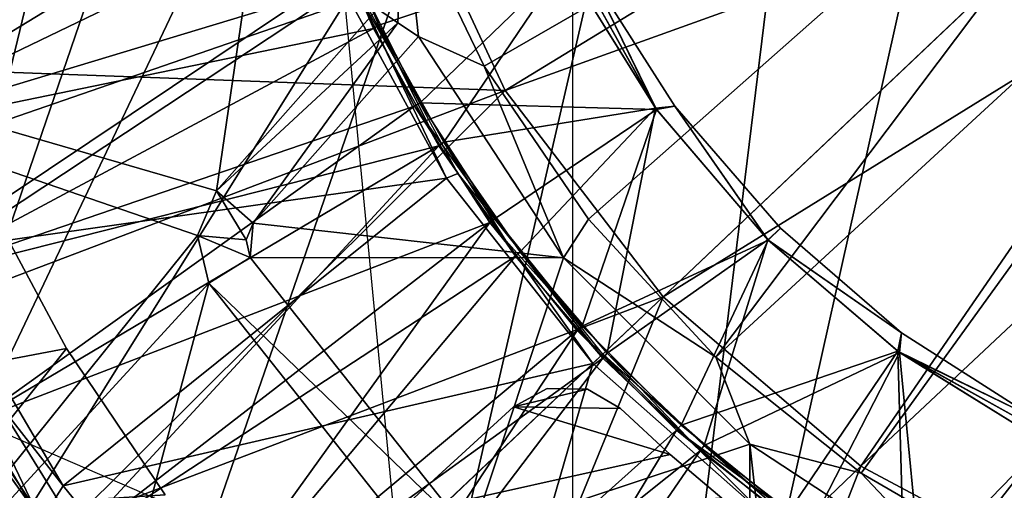
# Model space of a CAD drawing. Units: feet. Extents: x -15.9 to 15.9, y -5.6 to 4.6.
# Drawn here: x -0.8 to -0.3, y -0.5 to -0.3 of the extents above; entities that cross this region are included whole.
import ezdxf

# ---------------------------------------------------------------- set-up
doc = ezdxf.new("R2010")
doc.units = ezdxf.units.FT
doc.header["$MEASUREMENT"] = 0
doc.layers.get('0').update_dxf_attribs({"color": 255})
for name, color, linetype in [('AFUWA-3-ARPM', 4, 'Continuous'), ('AFUWA-3-BTVL', 11, 'Continuous'), ('AFUWA-3-CPVL', 11, 'Continuous'), ('AFUWA-P', 2, 'Continuous')]:
    doc.layers.add(name, color=color, linetype=linetype)

# ---------------------------------------------------------------- blocks, each defined once
blk = doc.blocks.new('A$C78D23446')
at = {"linetype": 'Continuous', "lineweight": 0}
for p, q in [((-0.75864, 1.82825), (-0.69934, 1.70103)), ((-0.61931, 1.59644), (-0.39238, 1.81135)), ((-0.61931, 1.59644), (-0.39238, 1.81135)), ((-0.69934, 1.70103), (-0.61931, 1.59644)), ((-1.01265, 1.61498), (-0.93449, 1.48287)), ((-0.61931, 1.59644), (-0.83977, 1.38766)), ((-0.61931, 1.59644), (-0.83977, 1.38766)), ((-0.51922, 1.51084), (-0.61931, 1.59644)), ((-0.98678, 1.59196), (-0.91888, 1.48251)), ((-0.91888, 1.48251), (-0.98678, 1.59196)), ((-0.39542, 1.44471), (-0.51922, 1.51084))]:
    blk.add_line(p, q, dxfattribs=at)

msp = doc.modelspace()

# ---------------------------------------------------------------- linework, layer by layer
at = {"layer": 'AFUWA-3-ARPM'}
for points in [[(-0.87802, -0.6949, 13.09834), (-0.50183, 0.86272, 13.09834), (-0.87802, 0.69457, 13.09834)], [(-0.87802, -0.6949, 13.09834), (-0.50183, -0.86306, 13.09834), (-0.50183, 0.86272, 13.09834)], [(-0.58844, 0.64615, 0.2755), (-0.86709, -0.63012, 0.2755), (-1.14266, -0.22322, 0.2755)], [(-0.58844, 0.64615, 0.2755), (-0.44611, 0.59839, 0.2755), (-0.86709, -0.63012, 0.2755)], [(-0.44611, 0.59839, 0.2755), (-0.29977, 0.56395, 0.2755), (-0.86709, -0.63012, 0.2755)], [(-0.29977, 0.56395, 0.2755), (-0.75763, -0.75822, 0.2755), (-0.86709, -0.63012, 0.2755)], [(-0.62985, -0.86733, 0.2755), (-0.75763, -0.75822, 0.2755), (-0.29977, 0.56395, 0.2755)], [(-0.62985, -0.86733, 0.2755), (-0.29977, 0.56395, 0.2755), (-0.48607, -0.95531, 0.2755)], [(-0.29977, 0.56395, 0.2755), (-0.15115, 0.54321, 0.2755), (-0.48607, -0.95531, 0.2755)], [(-0.48607, -0.95531, 0.2755), (-0.15115, 0.54321, 0.2755), (-0.33071, -1.01961, 0.2755)], [(-0.16797, -1.05868, 0.2755), (-0.33071, -1.01961, 0.2755), (-0.15115, 0.54321, 0.2755)], [(-0.86329, -0.46922, 13.49204), (-0.67913, -0.00017, 13.49204), (-0.957, -0.23041, 13.49204)], [(-0.58754, -0.23031, 2.36211), (-0.54669, -0.31527, 2.36211), (-0.1432, -0.08285, 2.36211)], [(-0.49388, -0.39265, 2.36211), (-0.1432, -0.08285, 2.36211), (-0.54669, -0.31527, 2.36211)], [(-0.1432, -0.08285, 2.36211), (-0.49388, -0.39265, 2.36211), (-0.42933, -0.46258, 2.36211)], [(-0.08268, -0.14337, 2.36211), (-0.1432, -0.08285, 2.36211), (-0.42933, -0.46258, 2.36211)], [(-0.35567, -0.52126, 2.36211), (-0.08268, -0.14337, 2.36211), (-0.42933, -0.46258, 2.36211)], [(-0.27393, -0.56862, 2.36211), (-0.08268, -0.14337, 2.36211), (-0.35567, -0.52126, 2.36211)], [(-0.64858, -0.14861, 0.39361), (-1.16606, -0.23797, 0.39361), (-0.68218, -0.37826, 0.39361)], [(-0.64858, -0.14861, 0.39361), (-0.68218, -0.37826, 0.39361), (-0.60071, -0.28624, 0.39361)], [(-0.96851, -0.17202, 8.49204), (-0.61727, -0.28337, 8.49204), (-0.9066, -0.38325, 8.49204)], [(-0.58754, -0.23031, 2.36211), (-0.60071, -0.28624, 0.39361), (-0.5904, -0.29329, 0.74842)], [(-0.5904, -0.29329, 0.74842), (-0.57999, -0.30017, 1.10227), (-0.58754, -0.23031, 2.36211)], [(-0.58754, -0.23031, 2.36211), (-0.57999, -0.30017, 1.10227), (-0.54669, -0.31527, 2.36211)], [(-0.69193, -0.40101, 0.39361), (-1.16606, -0.23797, 0.39361), (-0.88947, -0.64638, 0.39361)], [(-0.68218, -0.37826, 0.39361), (-1.16606, -0.23797, 0.39361), (-0.69193, -0.40101, 0.39361)], [(-0.9066, -0.38325, 8.49204), (-0.61727, -0.28337, 8.49204), (-0.7997, -0.5754, 8.49204)], [(-0.7997, -0.5754, 8.49204), (-0.61727, -0.28337, 8.49204), (-0.58809, -0.58826, 8.49204)], [(-0.60071, -0.28624, 0.39361), (-0.68218, -0.37826, 0.39361), (-0.5904, -0.29329, 0.74842)], [(-0.5904, -0.29329, 0.74842), (-0.68218, -0.37826, 0.39361), (-0.66365, -0.39466, 1.10227)], [(-0.66365, -0.39466, 1.10227), (-0.57999, -0.30017, 1.10227), (-0.5904, -0.29329, 0.74842)], [(-0.66365, -0.39466, 1.10227), (-0.50648, -0.41232, 1.10227), (-0.57999, -0.30017, 1.10227)], [(-0.54669, -0.31527, 2.36211), (-0.57999, -0.30017, 1.10227), (-0.50648, -0.41232, 1.10227)], [(-0.49388, -0.39265, 2.36211), (-0.54669, -0.31527, 2.36211), (-0.50648, -0.41232, 1.10227)], [(-0.69193, -0.40101, 0.39361), (-0.66727, -0.40311, 1.10227), (-0.68218, -0.37826, 0.39361)], [(-0.66365, -0.39466, 1.10227), (-0.68218, -0.37826, 0.39361), (-0.66727, -0.40311, 1.10227)], [(-0.80043, -0.37965, 8.39361), (-0.86071, -0.47755, 8.39361), (-0.7582, -0.45824, 8.39361)], [(-0.86071, -0.47755, 0.39361), (-0.80043, -0.37965, 0.39361), (-0.7582, -0.45824, 0.39361)], [(-0.80043, -0.37965, 8.39361), (-0.7582, -0.45824, 0.39361), (-0.80043, -0.37965, 0.39361)], [(-0.80043, -0.37965, 8.39361), (-0.7582, -0.45824, 8.39361), (-0.7582, -0.45824, 0.39361)], [(-0.50648, -0.41232, 1.10227), (-0.42933, -0.46258, 2.36211), (-0.49388, -0.39265, 2.36211)], [(-0.66513, -0.41206, 1.10227), (-0.66365, -0.39466, 1.10227), (-0.66727, -0.40311, 1.10227)], [(-0.66365, -0.39466, 1.10227), (-0.66513, -0.41206, 1.10227), (-0.50648, -0.41232, 1.10227)], [(-0.88947, -0.64638, 0.39361), (-0.68617, -0.42509, 0.39361), (-0.69193, -0.40101, 0.39361)], [(-0.69193, -0.40101, 0.39361), (-0.66513, -0.41206, 1.10227), (-0.66727, -0.40311, 1.10227)], [(-0.66513, -0.41206, 1.10227), (-0.69193, -0.40101, 0.39361), (-0.68617, -0.42509, 0.39361)], [(-0.66513, -0.41206, 1.10227), (-0.68617, -0.42509, 0.39361), (-0.5532, -0.55337, 1.10227)], [(-0.5532, -0.55337, 1.10227), (-0.50648, -0.41232, 1.10227), (-0.66513, -0.41206, 1.10227)], [(-0.50648, -0.41232, 1.10227), (-0.5532, -0.55337, 1.10227), (-0.41215, -0.50665, 1.10227)], [(-0.50648, -0.41232, 1.10227), (-0.41215, -0.50665, 1.10227), (-0.42933, -0.46258, 2.36211)], [(-0.88947, -0.64638, 0.39361), (-0.7798, -0.7753, 0.39361), (-0.68617, -0.42509, 0.39361)], [(-0.68617, -0.42509, 0.39361), (-0.7798, -0.7753, 0.39361), (-0.5707, -0.57086, 0.39361)], [(-0.5707, -0.57086, 0.39361), (-0.5532, -0.55337, 1.10227), (-0.68617, -0.42509, 0.39361)], [(-0.8232, -0.53965, 8.39361), (-0.7582, -0.45824, 8.39361), (-0.86071, -0.47755, 8.39361)], [(-0.7582, -0.45824, 0.39361), (-0.8232, -0.53965, 0.39361), (-0.86071, -0.47755, 0.39361)], [(-0.8232, -0.53965, 8.39361), (-0.70828, -0.53218, 8.39361), (-0.7582, -0.45824, 8.39361)], [(-0.70828, -0.53218, 0.39361), (-0.8232, -0.53965, 0.39361), (-0.7582, -0.45824, 0.39361)], [(-0.7582, -0.45824, 8.39361), (-0.70828, -0.53218, 8.39361), (-0.70828, -0.53218, 0.39361)], [(-0.7582, -0.45824, 0.39361), (-0.7582, -0.45824, 8.39361), (-0.70828, -0.53218, 0.39361)], [(-0.42933, -0.46258, 2.36211), (-0.41215, -0.50665, 1.10227), (-0.35567, -0.52126, 2.36211)], [(-0.83434, -0.54815, 13.09834), (-0.76479, -0.61609, 13.49204), (-0.86329, -0.46922, 13.49204)], [(-0.86329, -0.46922, 13.49204), (-0.76479, -0.61609, 13.49204), (-0.58809, -0.58826, 13.49204)], [(-0.49427, -0.4788, 8.39361), (-0.51482, -0.47847, 8.39361), (-0.53176, -0.48761, 8.39361)], [(-0.51482, -0.47847, 0.39361), (-0.49427, -0.4788, 0.39361), (-0.53176, -0.48761, 0.39361)], [(-0.51482, -0.47847, 0.39361), (-0.53176, -0.48761, 0.39361), (-0.51482, -0.47847, 8.39361)], [(-0.51482, -0.47847, 8.39361), (-0.53176, -0.48761, 0.39361), (-0.53176, -0.48761, 8.39361)], [(-0.49427, -0.4788, 8.39361), (-0.49427, -0.4788, 0.39361), (-0.51482, -0.47847, 0.39361)], [(-0.49427, -0.4788, 8.39361), (-0.51482, -0.47847, 0.39361), (-0.51482, -0.47847, 8.39361)], [(-0.53176, -0.48761, 8.39361), (-0.47763, -0.48849, 8.39361), (-0.49427, -0.4788, 8.39361)], [(-0.47763, -0.48849, 0.39361), (-0.53176, -0.48761, 0.39361), (-0.49427, -0.4788, 0.39361)], [(-0.47763, -0.48849, 8.39361), (-0.49427, -0.4788, 0.39361), (-0.49427, -0.4788, 8.39361)], [(-0.47763, -0.48849, 8.39361), (-0.47763, -0.48849, 0.39361), (-0.49427, -0.4788, 0.39361)], [(-0.53176, -0.48761, 8.39361), (-0.59211, -0.54293, 8.39361), (-0.4525, -0.51186, 8.39361)], [(-0.59211, -0.54293, 0.39361), (-0.53176, -0.48761, 0.39361), (-0.4525, -0.51186, 0.39361)], [(-0.59211, -0.54293, 8.39361), (-0.53176, -0.48761, 8.39361), (-0.53176, -0.48761, 0.39361)], [(-0.53176, -0.48761, 0.39361), (-0.59211, -0.54293, 0.39361), (-0.59211, -0.54293, 8.39361)], [(-0.4525, -0.51186, 8.39361), (-0.47763, -0.48849, 8.39361), (-0.53176, -0.48761, 8.39361)], [(-0.47763, -0.48849, 0.39361), (-0.4525, -0.51186, 0.39361), (-0.53176, -0.48761, 0.39361)], [(-0.5532, -0.55337, 1.10227), (-0.41189, -0.6653, 1.10227), (-0.41215, -0.50665, 1.10227)], [(-0.3, -0.58016, 1.10227), (-0.35567, -0.52126, 2.36211), (-0.41215, -0.50665, 1.10227)], [(-0.41215, -0.50665, 1.10227), (-0.41189, -0.6653, 1.10227), (-0.3945, -0.66382, 1.10227)], [(-0.3945, -0.66382, 1.10227), (-0.3, -0.58016, 1.10227), (-0.41215, -0.50665, 1.10227)], [(-0.4525, -0.51186, 8.39361), (-0.59211, -0.54293, 8.39361), (-0.42623, -0.53394, 8.39361)], [(-0.59211, -0.54293, 0.39361), (-0.4525, -0.51186, 0.39361), (-0.42623, -0.53394, 0.39361)], [(-0.35567, -0.52126, 2.36211), (-0.3, -0.58016, 1.10227), (-0.27393, -0.56862, 2.36211)]]:
    msp.add_3dface(points, dxfattribs=at)
at = {"layer": 'AFUWA-3-BTVL'}
for points in [[(-0.63872, -0.20793, 8.49203), (-0.90247, -0.27715, 8.49203), (-0.87586, -0.35237, 8.49203)], [(-0.87586, -0.35237, 8.49203), (-0.61369, -0.2731, 8.49203), (-0.63872, -0.20793, 8.49203)], [(-0.90247, -0.27715, 8.39361), (-0.6296, -0.23357, 8.39361), (-0.87586, -0.35237, 8.39361)], [(-0.6296, -0.23357, 8.39361), (-0.60268, -0.29613, 8.39361), (-0.87586, -0.35237, 8.39361)], [(-0.62671, -0.23223, 8.19676), (-0.60268, -0.29613, 8.39361), (-0.6296, -0.23357, 8.39361)], [(-0.50562, -0.26287, 8.19676), (-0.60006, -0.29442, 8.19676), (-0.62671, -0.23223, 8.19676)], [(-0.62671, -0.23223, 8.19676), (-0.60006, -0.29442, 8.19676), (-0.60268, -0.29613, 8.39361)], [(-0.50562, -0.26287, 8.68889), (-0.61055, -0.2717, 8.68889), (-0.579, -0.33371, 8.68889)], [(-0.60006, -0.29442, 8.19676), (-0.50562, -0.26287, 8.19676), (-0.56717, -0.35371, 8.19676)], [(-0.579, -0.33371, 8.68889), (-0.45939, -0.33721, 8.68889), (-0.50562, -0.26287, 8.68889)], [(-0.56717, -0.35371, 8.19676), (-0.50562, -0.26287, 8.19676), (-0.45994, -0.3365, 8.19676)], [(-0.50562, -0.26287, 8.68889), (-0.45939, -0.33721, 8.68889), (-0.49963, -0.26504, 8.56585)], [(-0.4996, -0.26505, 8.32039), (-0.45994, -0.3365, 8.19676), (-0.50562, -0.26287, 8.19676)], [(-0.45939, -0.33721, 8.68889), (-0.4936, -0.26719, 8.44282), (-0.49963, -0.26504, 8.56585)], [(-0.4936, -0.26719, 8.44282), (-0.45994, -0.3365, 8.19676), (-0.4996, -0.26505, 8.32039)], [(-0.45939, -0.33721, 8.68889), (-0.45005, -0.33546, 8.44282), (-0.4936, -0.26719, 8.44282)], [(-0.45994, -0.3365, 8.19676), (-0.4936, -0.26719, 8.44282), (-0.45005, -0.33546, 8.44282)], [(-0.87586, -0.35237, 8.49203), (-0.84313, -0.42481, 8.49203), (-0.61369, -0.2731, 8.49203)], [(-0.58197, -0.33543, 8.49203), (-0.61369, -0.2731, 8.49203), (-0.84313, -0.42481, 8.49203)], [(-0.61369, -0.2731, 8.49203), (-0.579, -0.33371, 8.68889), (-0.61055, -0.2717, 8.68889)], [(-0.579, -0.33371, 8.68889), (-0.61369, -0.2731, 8.49203), (-0.58197, -0.33543, 8.49203)], [(-0.87586, -0.35237, 8.39361), (-0.60268, -0.29613, 8.39361), (-0.84313, -0.42481, 8.39361)], [(-0.84313, -0.42481, 8.39361), (-0.60268, -0.29613, 8.39361), (-0.56966, -0.35557, 8.39361)], [(-0.60268, -0.29613, 8.39361), (-0.60006, -0.29442, 8.19676), (-0.56966, -0.35557, 8.39361)], [(-0.56966, -0.35557, 8.39361), (-0.60006, -0.29442, 8.19676), (-0.56717, -0.35371, 8.19676)], [(-0.579, -0.33371, 8.68889), (-0.58197, -0.33543, 8.49203), (-0.54101, -0.39234, 8.68889)], [(-0.54101, -0.39234, 8.68889), (-0.45939, -0.33721, 8.68889), (-0.579, -0.33371, 8.68889)], [(-0.84313, -0.42481, 8.49203), (-0.80421, -0.49461, 8.49203), (-0.58197, -0.33543, 8.49203)], [(-0.80421, -0.49461, 8.49203), (-0.54379, -0.39436, 8.49203), (-0.58197, -0.33543, 8.49203)], [(-0.54379, -0.39436, 8.49203), (-0.54101, -0.39234, 8.68889), (-0.58197, -0.33543, 8.49203)], [(-0.52844, -0.40929, 8.19676), (-0.56717, -0.35371, 8.19676), (-0.45994, -0.3365, 8.19676)], [(-0.54101, -0.39234, 8.68889), (-0.49694, -0.44681, 8.68889), (-0.45939, -0.33721, 8.68889)], [(-0.45994, -0.3365, 8.19676), (-0.48436, -0.46059, 8.19676), (-0.52844, -0.40929, 8.19676)], [(-0.49694, -0.44681, 8.68889), (-0.40274, -0.40323, 8.68889), (-0.45939, -0.33721, 8.68889)], [(-0.4029, -0.40307, 8.19676), (-0.48436, -0.46059, 8.19676), (-0.45994, -0.3365, 8.19676)], [(-0.4029, -0.40307, 8.19676), (-0.45994, -0.3365, 8.19676), (-0.45005, -0.33546, 8.44282)], [(-0.45005, -0.33546, 8.44282), (-0.45939, -0.33721, 8.68889), (-0.40274, -0.40323, 8.68889)], [(-0.39652, -0.39722, 8.44282), (-0.45005, -0.33546, 8.44282), (-0.40274, -0.40323, 8.68889)], [(-0.39652, -0.39722, 8.44282), (-0.4029, -0.40307, 8.19676), (-0.45005, -0.33546, 8.44282)], [(-0.53086, -0.41134, 8.39361), (-0.56966, -0.35557, 8.39361), (-0.56717, -0.35371, 8.19676)], [(-0.56717, -0.35371, 8.19676), (-0.52844, -0.40929, 8.19676), (-0.53086, -0.41134, 8.39361)], [(-0.84313, -0.42481, 8.39361), (-0.56966, -0.35557, 8.39361), (-0.80421, -0.49461, 8.39361)], [(-0.56966, -0.35557, 8.39361), (-0.75946, -0.56088, 8.39361), (-0.80421, -0.49461, 8.39361)], [(-0.56966, -0.35557, 8.39361), (-0.53086, -0.41134, 8.39361), (-0.75946, -0.56088, 8.39361)], [(-0.49694, -0.44681, 8.68889), (-0.54101, -0.39234, 8.68889), (-0.54379, -0.39436, 8.49203)], [(-0.80421, -0.49461, 8.49203), (-0.75946, -0.56088, 8.49203), (-0.54379, -0.39436, 8.49203)], [(-0.75946, -0.56088, 8.49203), (-0.70875, -0.62374, 8.49203), (-0.54379, -0.39436, 8.49203)], [(-0.70875, -0.62374, 8.49203), (-0.49949, -0.44911, 8.49203), (-0.54379, -0.39436, 8.49203)], [(-0.54379, -0.39436, 8.49203), (-0.49949, -0.44911, 8.49203), (-0.49694, -0.44681, 8.68889)], [(-0.39652, -0.39722, 8.44282), (-0.33529, -0.45022, 8.44282), (-0.4029, -0.40307, 8.19676)], [(-0.39652, -0.39722, 8.44282), (-0.40274, -0.40323, 8.68889), (-0.33529, -0.45022, 8.44282)], [(-0.44688, -0.49697, 8.68889), (-0.40274, -0.40323, 8.68889), (-0.49694, -0.44681, 8.68889)], [(-0.48436, -0.46059, 8.19676), (-0.4029, -0.40307, 8.19676), (-0.43523, -0.50726, 8.19676)], [(-0.33705, -0.45956, 8.68889), (-0.40274, -0.40323, 8.68889), (-0.44688, -0.49697, 8.68889)], [(-0.33633, -0.46011, 8.19676), (-0.43523, -0.50726, 8.19676), (-0.4029, -0.40307, 8.19676)], [(-0.33529, -0.45022, 8.44282), (-0.33633, -0.46011, 8.19676), (-0.4029, -0.40307, 8.19676)], [(-0.40274, -0.40323, 8.68889), (-0.33705, -0.45956, 8.68889), (-0.33529, -0.45022, 8.44282)], [(-0.75946, -0.56088, 8.39361), (-0.53086, -0.41134, 8.39361), (-0.70875, -0.62374, 8.39361)], [(-0.53086, -0.41134, 8.39361), (-0.48651, -0.46305, 8.39361), (-0.70875, -0.62374, 8.39361)], [(-0.52844, -0.40929, 8.19676), (-0.48651, -0.46305, 8.39361), (-0.53086, -0.41134, 8.39361)], [(-0.48651, -0.46305, 8.39361), (-0.52844, -0.40929, 8.19676), (-0.48436, -0.46059, 8.19676)], [(-0.49949, -0.44911, 8.49203), (-0.44688, -0.49697, 8.68889), (-0.49694, -0.44681, 8.68889)], [(-0.49949, -0.44911, 8.49203), (-0.70875, -0.62374, 8.49203), (-0.65294, -0.68192, 8.49203)], [(-0.44918, -0.49953, 8.49203), (-0.49949, -0.44911, 8.49203), (-0.65294, -0.68192, 8.49203)], [(-0.44688, -0.49697, 8.68889), (-0.49949, -0.44911, 8.49203), (-0.44918, -0.49953, 8.49203)], [(-0.33705, -0.45956, 8.68889), (-0.26702, -0.49377, 8.44282), (-0.33529, -0.45022, 8.44282)], [(-0.33633, -0.46011, 8.19676), (-0.33529, -0.45022, 8.44282), (-0.26702, -0.49377, 8.44282)], [(-0.70875, -0.62374, 8.39361), (-0.48651, -0.46305, 8.39361), (-0.65294, -0.68192, 8.39361)], [(-0.65294, -0.68192, 8.39361), (-0.48651, -0.46305, 8.39361), (-0.43722, -0.50992, 8.39361)], [(-0.48651, -0.46305, 8.39361), (-0.48436, -0.46059, 8.19676), (-0.43722, -0.50992, 8.39361)], [(-0.48436, -0.46059, 8.19676), (-0.43523, -0.50726, 8.19676), (-0.43722, -0.50992, 8.39361)], [(-0.39254, -0.54094, 8.68889), (-0.33705, -0.45956, 8.68889), (-0.44688, -0.49697, 8.68889)], [(-0.33633, -0.46011, 8.19676), (-0.38166, -0.5487, 8.19676), (-0.43523, -0.50726, 8.19676)], [(-0.39254, -0.54094, 8.68889), (-0.33377, -0.57907, 8.68889), (-0.33705, -0.45956, 8.68889)], [(-0.38166, -0.5487, 8.19676), (-0.33633, -0.46011, 8.19676), (-0.3243, -0.58445, 8.19676)], [(-0.26487, -0.4998, 8.56585), (-0.33705, -0.45956, 8.68889), (-0.2627, -0.50579, 8.68889)], [(-0.26702, -0.49377, 8.44282), (-0.33705, -0.45956, 8.68889), (-0.26487, -0.4998, 8.56585)], [(-0.33377, -0.57907, 8.68889), (-0.2627, -0.50579, 8.68889), (-0.33705, -0.45956, 8.68889)], [(-0.3243, -0.58445, 8.19676), (-0.33633, -0.46011, 8.19676), (-0.2627, -0.50579, 8.19676)], [(-0.33633, -0.46011, 8.19676), (-0.26702, -0.49377, 8.44282), (-0.26487, -0.4998, 8.31979)], [(-0.2627, -0.50579, 8.19676), (-0.33633, -0.46011, 8.19676), (-0.26487, -0.4998, 8.31979)], [(-0.79101, -0.51708, 8.44282), (-0.80421, -0.49461, 8.39361), (-0.75946, -0.56088, 8.39361)], [(-0.75946, -0.56088, 8.49203), (-0.80421, -0.49461, 8.49203), (-0.79101, -0.51708, 8.44282)], [(-0.44688, -0.49697, 8.68889), (-0.44918, -0.49953, 8.49203), (-0.39254, -0.54094, 8.68889)], [(-0.65294, -0.68192, 8.49203), (-0.59231, -0.73521, 8.49203), (-0.44918, -0.49953, 8.49203)], [(-0.44918, -0.49953, 8.49203), (-0.59231, -0.73521, 8.49203), (-0.39456, -0.54372, 8.49203)], [(-0.39456, -0.54372, 8.49203), (-0.39254, -0.54094, 8.68889), (-0.44918, -0.49953, 8.49203)], [(-0.38351, -0.5515, 8.39361), (-0.43722, -0.50992, 8.39361), (-0.43523, -0.50726, 8.19676)], [(-0.38351, -0.5515, 8.39361), (-0.43523, -0.50726, 8.19676), (-0.38166, -0.5487, 8.19676)], [(-0.33377, -0.57907, 8.68889), (-0.27185, -0.61059, 8.68889), (-0.2627, -0.50579, 8.68889)], [(-0.3243, -0.58445, 8.19676), (-0.2627, -0.50579, 8.19676), (-0.26353, -0.6143, 8.19676)], [(-0.65294, -0.68192, 8.39361), (-0.43722, -0.50992, 8.39361), (-0.59231, -0.73521, 8.39361)], [(-0.38351, -0.5515, 8.39361), (-0.59231, -0.73521, 8.39361), (-0.43722, -0.50992, 8.39361)], [(-0.75946, -0.56088, 8.39361), (-0.74562, -0.58057, 8.44282), (-0.79101, -0.51708, 8.44282)], [(-0.79101, -0.51708, 8.44282), (-0.74562, -0.58057, 8.44282), (-0.75946, -0.56088, 8.49203)]]:
    msp.add_3dface(points, dxfattribs=at)
at = {"layer": 'AFUWA-3-CPVL'}
for points in [[(-0.53606, -0.32745, 13.61796), (-0.26931, -0.16459, 13.67115), (-0.59536, -0.20023, 13.61796)], [(-0.26931, -0.16459, 13.67115), (-0.53606, -0.32745, 13.61796), (-0.2291, -0.21714, 13.67115)], [(-0.91383, -0.1822, 13.5303), (-0.87697, -0.31507, 13.5303), (-0.59536, -0.20023, 13.61796)], [(-0.87697, -0.31507, 13.5303), (-0.53606, -0.32745, 13.61796), (-0.59536, -0.20023, 13.61796)], [(-0.53606, -0.32745, 13.61796), (-0.45603, -0.43204, 13.61796), (-0.2291, -0.21714, 13.67115)], [(-0.17882, -0.26014, 13.67115), (-0.2291, -0.21714, 13.67115), (-0.45603, -0.43204, 13.61796)], [(-0.45603, -0.43204, 13.61796), (-0.35594, -0.51765, 13.61796), (-0.17882, -0.26014, 13.67115)], [(-0.17882, -0.26014, 13.67115), (-0.35594, -0.51765, 13.61796), (-0.11662, -0.29336, 13.67115)], [(-0.61579, -0.26672, 13.09834), (-0.56575, -0.37194, 13.49204), (-0.62124, -0.26966, 13.49204)], [(-0.56575, -0.37194, 13.49204), (-0.61579, -0.26672, 13.09834), (-0.55999, -0.36962, 13.09834)], [(-0.62124, -0.26966, 13.49204), (-0.82983, -0.40918, 13.49204), (-0.88136, -0.28167, 13.49204)], [(-0.62124, -0.26966, 13.49204), (-0.56575, -0.37194, 13.49204), (-0.82983, -0.40918, 13.49204)], [(-0.11662, -0.29336, 13.67115), (-0.35594, -0.51765, 13.61796), (-0.23214, -0.58377, 13.61796)], [(-0.87697, -0.31507, 13.5303), (-0.8235, -0.43652, 13.5303), (-0.53606, -0.32745, 13.61796)], [(-0.53606, -0.32745, 13.61796), (-0.8235, -0.43652, 13.5303), (-0.7556, -0.54597, 13.5303)], [(-0.53606, -0.32745, 13.61796), (-0.7556, -0.54597, 13.5303), (-0.45603, -0.43204, 13.61796)], [(-0.56575, -0.37194, 13.49204), (-0.75984, -0.52773, 13.49204), (-0.82983, -0.40918, 13.49204)], [(-0.75984, -0.52773, 13.49204), (-0.56575, -0.37194, 13.49204), (-0.49167, -0.4658, 13.49204)], [(-0.56575, -0.37194, 13.49204), (-0.55999, -0.36962, 13.09834), (-0.49167, -0.4658, 13.49204)], [(-0.48668, -0.46107, 13.09834), (-0.49167, -0.4658, 13.49204), (-0.55999, -0.36962, 13.09834)], [(-0.84937, -0.41351, 13.50842), (-0.82983, -0.40918, 13.49204), (-0.75984, -0.52773, 13.49204)], [(-0.84937, -0.41351, 13.50842), (-0.75984, -0.52773, 13.49204), (-0.77121, -0.54562, 13.50842)], [(-0.8235, -0.43652, 13.5303), (-0.84937, -0.41351, 13.50842), (-0.77121, -0.54562, 13.50842)], [(-0.67649, -0.64083, 13.5303), (-0.45603, -0.43204, 13.61796), (-0.7556, -0.54597, 13.5303)], [(-0.57853, -0.73105, 13.5303), (-0.45603, -0.43204, 13.61796), (-0.67649, -0.64083, 13.5303)], [(-0.45603, -0.43204, 13.61796), (-0.57853, -0.73105, 13.5303), (-0.35594, -0.51765, 13.61796)], [(-0.8235, -0.43652, 13.5303), (-0.77121, -0.54562, 13.50842), (-0.7556, -0.54597, 13.5303)], [(-0.48668, -0.46107, 13.09834), (-0.40198, -0.54487, 13.49204), (-0.49167, -0.4658, 13.49204)], [(-0.39887, -0.5383, 13.09834), (-0.40198, -0.54487, 13.49204), (-0.48668, -0.46107, 13.09834)], [(-0.49167, -0.4658, 13.49204), (-0.67176, -0.63635, 13.49204), (-0.75984, -0.52773, 13.49204)], [(-0.49167, -0.4658, 13.49204), (-0.56809, -0.7302, 13.49204), (-0.67176, -0.63635, 13.49204)], [(-0.40198, -0.54487, 13.49204), (-0.56809, -0.7302, 13.49204), (-0.49167, -0.4658, 13.49204)], [(-0.35594, -0.51765, 13.61796), (-0.57853, -0.73105, 13.5303), (-0.46859, -0.80602, 13.5303)], [(-0.46859, -0.80602, 13.5303), (-0.23214, -0.58377, 13.61796), (-0.35594, -0.51765, 13.61796)], [(-0.67176, -0.63635, 13.49204), (-0.77121, -0.54562, 13.50842), (-0.75984, -0.52773, 13.49204)]]:
    msp.add_3dface(points, dxfattribs=at)

# ---------------------------------------------------------------- block references
at = {"layer": 'AFUWA-P'}
msp.add_blockref('A$C78D23446', (0.16328, -2.02845), dxfattribs=at)

doc.saveas('drawing.dxf')
